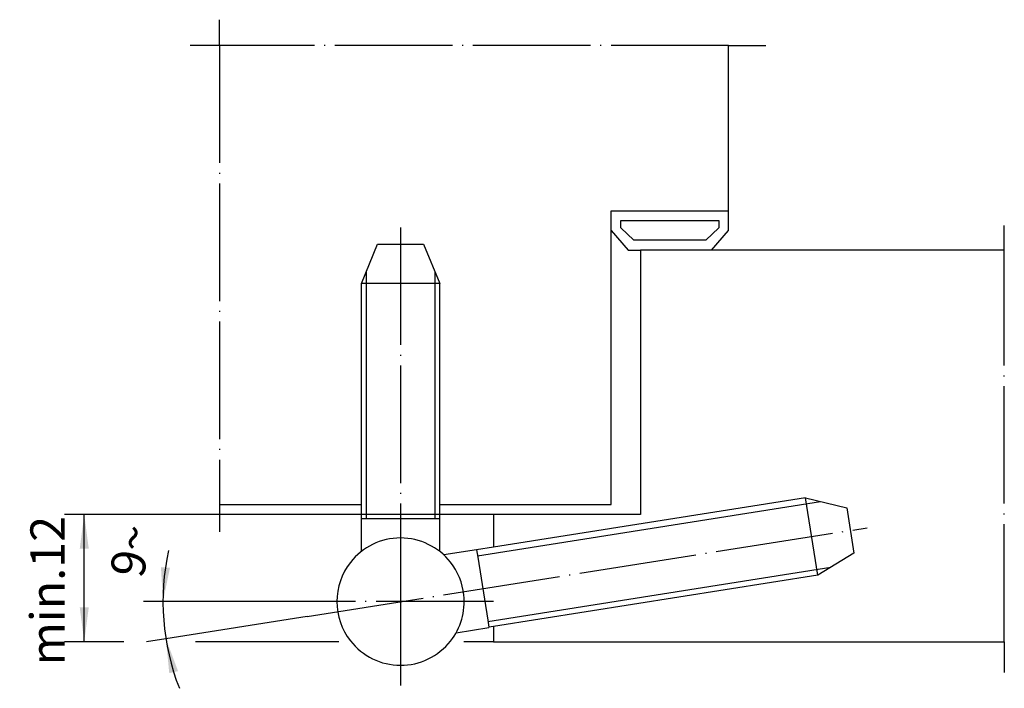
# Model space of a CAD drawing. Units: inches. Extents: x 80 to 180, y 20 to 89.
import ezdxf

# ---------------------------------------------------------------- set-up
doc = ezdxf.new("R2010")
doc.units = ezdxf.units.IN
doc.linetypes.add('DOT_CENTER', pattern=[14, 12, -1, 0, -1])
doc.layers.add('1', color=7, linetype='Continuous')
doc.styles.add('CONVERTER_11', font='txt.shx', dxfattribs={"width": 0.9})
doc.dimstyles.new('ME10_DIM_10', dxfattribs={"dimtxt": 3.5, "dimasz": 3.5, "dimexe": 2, "dimexo": 0, "dimgap": 2, "dimtad": 1, "dimdsep": 46, "dimtxsty": 'CONVERTER_11', "dimsah": 1, "dimcen": 0.09, "dimclrd": 2, "dimclre": 2, "dimclrt": 2, "dimadec": 0, "dimazin": 0, "dimtfac": 1, "dimtdec": 4, "dimtmove": 0, "dimatfit": 3, "dimfxl": 1, "dimtolj": 1, "dimtzin": 0, "dimarcsym": 0})
doc.dimstyles.new('ME10_DIM_11', dxfattribs={"dimtxt": 3.5, "dimasz": 3.5, "dimexe": 2, "dimexo": 0, "dimgap": 2, "dimtad": 1, "dimdsep": 46, "dimtxsty": 'CONVERTER_11', "dimsah": 1, "dimcen": 0.09, "dimclrd": 2, "dimclre": 2, "dimclrt": 2, "dimadec": 0, "dimazin": 0, "dimtfac": 1, "dimtdec": 4, "dimtmove": 0, "dimatfit": 3, "dimfxl": 1, "dimtolj": 1, "dimtzin": 0, "dimarcsym": 0})

# ---------------------------------------------------------------- blocks, each defined once
blk = doc.blocks.new('*D1')
at = {"layer": '1', "color": 2, "linetype": 'Continuous'}
for p, q in [((127.99, 38.19), (84.19, 38.19)), ((86.19, 25.19), (86.19, 38.19)), ((90.22, 25.19), (84.19, 25.19)), ((112.18, 25.19), (97.54, 25.19)), ((127.99, 25.19), (124.96, 25.19))]:
    blk.add_line(p, q, dxfattribs=at)
at = {"layer": '1', "color": 2}
for points in [[(86.65, 34.69), (85.73, 34.69), (86.19, 38.19)], [(85.73, 28.69), (86.65, 28.69), (86.19, 25.19)]]:
    blk.add_solid(points, dxfattribs=at)
at = {"layer": '1', "color": 2, "insert": (84.19, 22.77), "char_height": 3.5, "attachment_point": 7, "rotation": 90, "line_spacing_factor": 0.60024, "style": 'CONVERTER_11'}
blk.add_mtext('\\C2;min.\\C2;12', dxfattribs=at)
blk = doc.blocks.new('*D2')
at = {"layer": '1', "color": 2, "linetype": 'Continuous'}
for p, q in [((94.23, 29.29), (92.23, 29.29)), ((108.99, 29.29), (94.23, 29.29)), ((108.95, 27.78), (94.53, 25.49)), ((94.53, 25.49), (92.55, 25.18))]:
    blk.add_line(p, q, dxfattribs=at)
blk.add_arc((118.49, 29.29), 24.26, 167.599, -158.599, dxfattribs=at)
at = {"layer": '1', "color": 2}
for points in [[(94.02, 32.81), (94.94, 32.74), (94.23, 29.29)], [(95.77, 22.19), (94.87, 21.98), (94.53, 25.49)]]:
    blk.add_solid(points, dxfattribs=at)
at = {"layer": '1', "color": 2, "insert": (92.23, 31.59), "char_height": 3.5, "attachment_point": 7, "rotation": 80.0371, "line_spacing_factor": 0.60024, "style": 'CONVERTER_11'}
blk.add_mtext('9{\\Fgdt;~}', dxfattribs=at)

msp = doc.modelspace()

# ---------------------------------------------------------------- linework, layer by layer
at = {"layer": '1', "color": 2, "linetype": 'DOT_CENTER'}
for p, q in [((99.986, 86.078), (99.986, 88.711)), ((99.986, 86.078), (97.019, 86.078)), ((151.986, 86.078), (99.986, 86.078)), ((99.986, 86.078), (99.986, 39.191)), ((151.986, 86.078), (155.787, 86.078)), ((118.486, 67.494), (118.486, 29.286)), ((180.14, 65.191), (180.14, 67.707)), ((180.14, 25.191), (180.14, 65.191)), ((99.986, 39.191), (99.986, 36.402)), ((108.951, 27.776), (166.138, 36.834)), ((127.986, 29.286), (108.986, 29.286)), ((118.486, 29.286), (118.486, 20.716)), ((180.14, 25.191), (180.14, 22.046))]:
    msp.add_line(p, q, dxfattribs=at)
at = {"layer": '1', "color": 7, "linetype": 'Continuous'}
for p, q in [((151.986, 69.191), (151.986, 86.078)), ((139.986, 39.191), (139.986, 69.191)), ((139.986, 69.191), (151.986, 69.191)), ((151.986, 67.191), (151.986, 69.191)), ((140.986, 68.191), (150.986, 68.191)), ((140.986, 67.459), (140.986, 68.191)), ((142.295, 66.191), (140.986, 67.459)), ((150.986, 67.459), (149.676, 66.191)), ((150.986, 68.191), (150.986, 67.459)), ((139.986, 67.191), (141.718, 65.191)), ((150.254, 65.191), (151.986, 67.191)), ((114.486, 61.786), (116.143, 65.786)), ((116.143, 65.786), (120.829, 65.786)), ((120.829, 65.786), (122.486, 61.786)), ((149.676, 66.191), (142.295, 66.191)), ((141.718, 65.191), (142.986, 65.191)), ((180.14, 65.191), (142.986, 65.191)), ((142.986, 65.191), (142.986, 38.191)), ((122.486, 61.786), (114.486, 61.786)), ((114.486, 39.191), (114.486, 61.786)), ((122.486, 39.191), (122.486, 61.786)), ((159.837, 39.886), (127.986, 34.841)), ((159.837, 39.886), (164.047, 38.875)), ((161.088, 31.984), (159.837, 39.886)), ((99.986, 39.191), (114.486, 39.191)), ((114.486, 37.786), (114.486, 39.191)), ((122.486, 37.786), (122.486, 39.191)), ((122.486, 39.191), (139.986, 39.191)), ((164.047, 38.875), (164.78, 34.246)), ((114.486, 37.786), (114.986, 37.786)), ((114.486, 34.41), (114.486, 37.786)), ((114.986, 37.786), (121.986, 37.786)), ((121.986, 37.786), (122.486, 37.786)), ((122.486, 34.41), (122.486, 37.786)), ((142.986, 38.191), (127.986, 38.191)), ((127.986, 38.191), (127.986, 34.841)), ((126.251, 34.592), (122.897, 34.06)), ((126.251, 34.592), (126.255, 34.567)), ((127.986, 34.841), (126.255, 34.567)), ((126.255, 34.567), (126.373, 33.826)), ((164.78, 34.246), (161.088, 31.984)), ((126.373, 33.826), (127.389, 27.406)), ((161.088, 31.984), (127.986, 26.741)), ((127.389, 27.406), (127.507, 26.665)), ((124.156, 26.109), (127.511, 26.641)), ((127.986, 26.741), (127.507, 26.665)), ((127.507, 26.665), (127.511, 26.641)), ((127.986, 26.741), (127.986, 25.191)), ((127.986, 25.191), (180.14, 25.191))]:
    msp.add_line(p, q, dxfattribs=at)
at = {"layer": '1', "color": 2, "linetype": 'Continuous'}
for p, q in [((114.986, 62.994), (114.986, 37.786)), ((121.986, 62.994), (121.986, 37.786)), ((126.349, 33.974), (161.361, 39.52)), ((127.413, 27.258), (162.425, 32.803))]:
    msp.add_line(p, q, dxfattribs=at)
at = {"layer": '1', "color": 7, "linetype": 'Continuous'}
for start, end in [(90, 142.02013), (38.25998, 90), (142.02013, 180), (6, 38.25998), (180, -142.02013), (-38.25998, 6), (-142.02013, -38.25998)]:
    msp.add_arc((118.486, 29.286), 6.5, start, end, dxfattribs=at)

# ---------------------------------------------------------------- dimensions: what is measured, and where the dimension line sits
at = {"layer": '1'}
dim = msp.add_linear_dim(base=(86.191, 38.191), p1=(127.986, 25.191), p2=(127.986, 38.191), angle=90, text='min.12', dimstyle='ME10_DIM_10', override={"dimpost": 'min.<>'}, dxfattribs=at)
dim.commit()
dim.dimension.update_dxf_attribs({"geometry": '*D1', "text_midpoint": (82.441, 31.584), "text_rotation": 90})
dim = msp.add_angular_dim_3p(base=(94.304, 27.383), center=(118.486, 29.286), p1=(108.986, 29.286), p2=(108.951, 27.776), dimstyle='ME10_DIM_11', dxfattribs=at)
dim.commit()
dim.dimension.update_dxf_attribs({"geometry": '*D2', "text_midpoint": (90.902, 34.132)})

doc.saveas('drawing.dxf')
